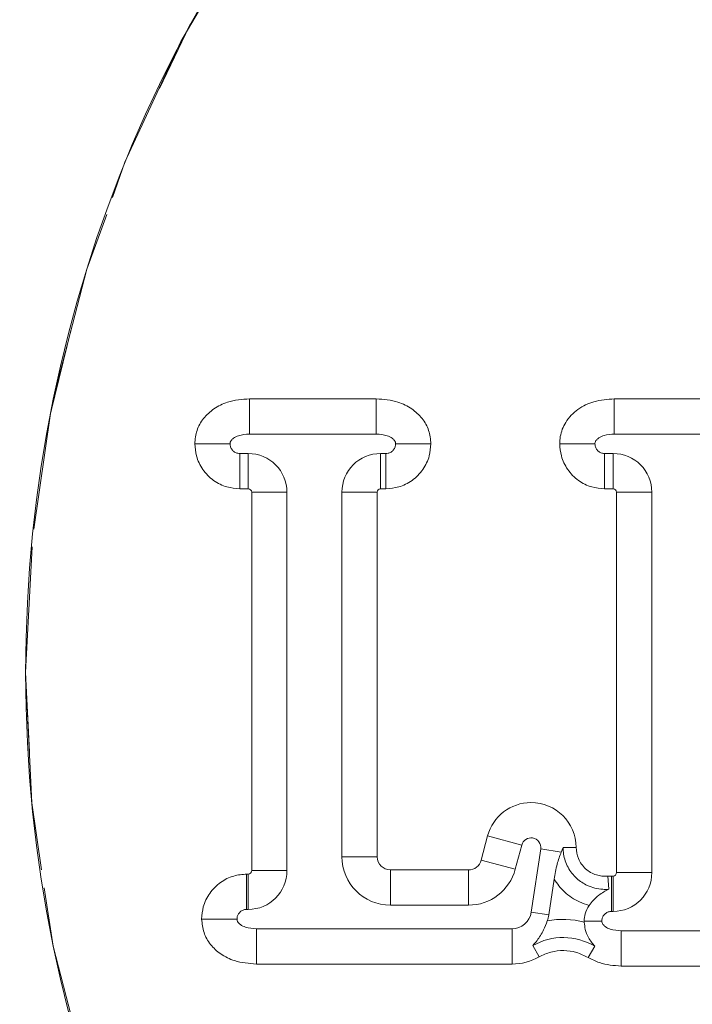
# Model space of a CAD drawing. Units: inches. Extents: x -46 to 394, y -34 to 304.
# Drawn here: x 276 to 279, y 104 to 109 of the extents above; entities that cross this region are included whole.
import ezdxf

# ---------------------------------------------------------------- set-up
doc = ezdxf.new("R2010")
doc.units = ezdxf.units.IN
doc.header["$MEASUREMENT"] = 0
for name, pattern in [('AI-Linetype-107', [1.763889, 1.058333, -0.705556]), ('AI-Linetype-111', [1.763889, 1.058333, -0.705556]), ('AI-Linetype-112', [1.763889, 1.058333, -0.705556]), ('AI-Linetype-55', [1.763889, 1.058333, -0.705556]), ('AI-Linetype-56', [1.763889, 1.058333, -0.705556])]:
    doc.linetypes.add(name, pattern=pattern)
for name, color, linetype in [('_U+56F3', 7, 'Continuous'), ('_U+9996_U+4E0A', 7, 'Continuous'), ('_U+9996_U+4E0B', 7, 'Continuous')]:
    doc.layers.add(name, color=color, linetype=linetype)

# ---------------------------------------------------------------- blocks, each defined once
blk = doc.blocks.new('block 726')
at = {"layer": '_U+56F3', "color": 18, "lineweight": 18}
blk.add_lwpolyline([(278.1446, 104.1976), (278.1935, 104.524)], dxfattribs=at)
blk = doc.blocks.new('block 727')
at = {"layer": '_U+56F3', "color": 18, "lineweight": 18}
blk.add_lwpolyline([(278.1935, 104.524), (278.2996, 104.5083)], dxfattribs=at)
blk = doc.blocks.new('block 728')
at = {"layer": '_U+56F3', "color": 18, "lineweight": 18}
blk.add_open_spline([(278.2624, 104.3678), (278.2673, 104.3947), (278.2721, 104.4208), (278.2783, 104.4456), (278.2845, 104.4677), (278.2921, 104.4877), (278.2996, 104.5083)], degree=3, knots=[0, 0, 0, 0, 1, 1, 1, 2, 2, 2, 2], dxfattribs=at)
blk = doc.blocks.new('block 729')
at = {"layer": '_U+56F3', "color": 18, "lineweight": 18}
blk.add_lwpolyline([(278.2349, 104.1838), (278.2624, 104.3678)], dxfattribs=at)
blk = doc.blocks.new('block 730')
at = {"layer": '_U+56F3', "color": 18, "lineweight": 18}
blk.add_lwpolyline([(278.1446, 104.1976), (278.2349, 104.1838)], dxfattribs=at)
blk = doc.blocks.new('block 731')
at = {"layer": '_U+56F3', "color": 18, "lineweight": 18}
blk.add_open_spline([(278.1935, 104.524), (278.1977, 104.5512), (278.1791, 104.5767), (278.1515, 104.5809), (278.1267, 104.5846), (278.1026, 104.5688), (278.0957, 104.5444)], degree=3, knots=[0, 0, 0, 0, 1, 1, 1, 2, 2, 2, 2], dxfattribs=at)
blk = doc.blocks.new('block 732')
at = {"layer": '_U+56F3', "color": 18, "lineweight": 18}
blk.add_lwpolyline([(278.0957, 104.5444), (277.92, 104.5916)], dxfattribs=at)
blk = doc.blocks.new('block 733')
at = {"layer": '_U+56F3', "color": 18, "lineweight": 18}
blk.add_open_spline([(278.3761, 104.5323), (278.3754, 104.6601), (278.2714, 104.7638), (278.1432, 104.7635), (278.0385, 104.7631), (277.9472, 104.6925), (277.92, 104.5916)], degree=3, knots=[0, 0, 0, 0, 1, 1, 1, 2, 2, 2, 2], dxfattribs=at)
blk = doc.blocks.new('block 734')
at = {"layer": '_U+56F3', "color": 18, "lineweight": 18}
blk.add_lwpolyline([(278.3761, 104.5323), (278.3093, 104.5316)], dxfattribs=at)
blk = doc.blocks.new('block 735')
at = {"layer": '_U+56F3', "color": 18, "lineweight": 18}
blk.add_lwpolyline([(278.2996, 104.5083), (278.3093, 104.5316)], dxfattribs=at)
blk = doc.blocks.new('block 820')
at = {"layer": '_U+56F3', "color": 18, "lineweight": 18}
blk.add_open_spline([(276.5916, 106.6143), (276.5922, 106.6088), (276.5929, 106.6031), (276.5943, 106.5978), (276.5964, 106.5925), (276.5991, 106.5875), (276.6026, 106.583), (276.606, 106.5787), (276.6105, 106.5749), (276.6153, 106.5718), (276.6198, 106.5689), (276.6253, 106.5668), (276.6308, 106.5656), (276.6343, 106.5649), (276.6377, 106.5647), (276.6415, 106.5644)], degree=3, knots=[0, 0, 0, 0, 1, 1, 1, 2, 2, 2, 3, 3, 3, 4, 4, 4, 5, 5, 5, 5], dxfattribs=at)
blk = doc.blocks.new('block 821')
at = {"layer": '_U+56F3', "color": 18, "lineweight": 18}
blk.add_lwpolyline([(276.6415, 106.5644), (276.6415, 106.3825)], dxfattribs=at)
blk = doc.blocks.new('block 822')
at = {"layer": '_U+56F3', "color": 18, "lineweight": 18}
blk.add_open_spline([(276.4096, 106.6143), (276.411, 106.5933), (276.4131, 106.5721), (276.4186, 106.5518), (276.4248, 106.5268), (276.4365, 106.5032), (276.451, 106.4821), (276.4665, 106.4602), (276.4854, 106.4411), (276.5068, 106.4255), (276.5275, 106.4105), (276.5509, 106.3988), (276.5757, 106.3921), (276.5971, 106.3863), (276.6191, 106.3844), (276.6415, 106.3825)], degree=3, knots=[0, 0, 0, 0, 1, 1, 1, 2, 2, 2, 3, 3, 3, 4, 4, 4, 5, 5, 5, 5], dxfattribs=at)
blk = doc.blocks.new('block 823')
at = {"layer": '_U+56F3', "color": 18, "lineweight": 18}
blk.add_lwpolyline([(276.5916, 106.6143), (276.4096, 106.6143)], dxfattribs=at)
blk = doc.blocks.new('block 832')
at = {"layer": '_U+56F3', "color": 18, "lineweight": 18}
blk.add_open_spline([(278.4733, 106.6143), (278.474, 106.6088), (278.4747, 106.6031), (278.476, 106.5978), (278.4781, 106.5925), (278.4808, 106.5875), (278.4843, 106.583), (278.4877, 106.5787), (278.4922, 106.5749), (278.497, 106.5718), (278.5015, 106.5689), (278.507, 106.5668), (278.5125, 106.5656), (278.516, 106.5649), (278.5194, 106.5647), (278.5232, 106.5644)], degree=3, knots=[0, 0, 0, 0, 1, 1, 1, 2, 2, 2, 3, 3, 3, 4, 4, 4, 5, 5, 5, 5], dxfattribs=at)
blk = doc.blocks.new('block 833')
at = {"layer": '_U+56F3', "color": 18, "lineweight": 18}
blk.add_lwpolyline([(278.5232, 106.5644), (278.5232, 106.3825)], dxfattribs=at)
blk = doc.blocks.new('block 834')
at = {"layer": '_U+56F3', "color": 18, "lineweight": 18}
blk.add_open_spline([(278.2914, 106.6143), (278.2927, 106.5933), (278.2948, 106.5721), (278.3, 106.5518), (278.3065, 106.5268), (278.3182, 106.5032), (278.3327, 106.4821), (278.3479, 106.4602), (278.3672, 106.4411), (278.3885, 106.4255), (278.4092, 106.4105), (278.4326, 106.3988), (278.4574, 106.3921), (278.4788, 106.3863), (278.5008, 106.3844), (278.5232, 106.3825)], degree=3, knots=[0, 0, 0, 0, 1, 1, 1, 2, 2, 2, 3, 3, 3, 4, 4, 4, 5, 5, 5, 5], dxfattribs=at)
blk = doc.blocks.new('block 835')
at = {"layer": '_U+56F3', "color": 18, "lineweight": 18}
blk.add_lwpolyline([(278.4733, 106.6143), (278.2914, 106.6143)], dxfattribs=at)
blk = doc.blocks.new('block 859')
at = {"layer": '_U+56F3', "color": 18, "lineweight": 18}
blk.add_open_spline([(278.5732, 106.6645), (278.5553, 106.6632), (278.5377, 106.6619), (278.5208, 106.6571), (278.5112, 106.6543), (278.5022, 106.6503), (278.4939, 106.645), (278.4898, 106.6423), (278.4857, 106.6391), (278.4822, 106.6353), (278.4795, 106.6324), (278.4774, 106.6292), (278.476, 106.6255), (278.4747, 106.6228), (278.4736, 106.6198), (278.4733, 106.6169), (278.4733, 106.6161), (278.4733, 106.6152), (278.4733, 106.6143)], degree=3, knots=[0, 0, 0, 0, 1, 1, 1, 2, 2, 2, 3, 3, 3, 4, 4, 4, 5, 5, 5, 6, 6, 6, 6], dxfattribs=at)
blk = doc.blocks.new('block 860')
at = {"layer": '_U+56F3', "color": 18, "lineweight": 18}
blk.add_open_spline([(278.5732, 106.8464), (278.5377, 106.8436), (278.5022, 106.841), (278.4684, 106.8314), (278.4388, 106.8229), (278.4109, 106.8095), (278.3858, 106.7916), (278.361, 106.7735), (278.3389, 106.7509), (278.3227, 106.7248), (278.3086, 106.7024), (278.2989, 106.6774), (278.2948, 106.6517), (278.2927, 106.6395), (278.2921, 106.6269), (278.2914, 106.6143)], degree=3, knots=[0, 0, 0, 0, 1, 1, 1, 2, 2, 2, 3, 3, 3, 4, 4, 4, 5, 5, 5, 5], dxfattribs=at)
blk = doc.blocks.new('block 861')
at = {"layer": '_U+56F3', "color": 18, "lineweight": 18}
blk.add_lwpolyline([(278.5732, 106.6645), (278.5732, 106.8464)], dxfattribs=at)
blk = doc.blocks.new('block 865')
at = {"layer": '_U+56F3', "color": 18, "lineweight": 18}
blk.add_lwpolyline([(278.5232, 106.5644), (278.567, 106.5644)], dxfattribs=at)
blk = doc.blocks.new('block 866')
at = {"layer": '_U+56F3', "color": 18, "lineweight": 18}
blk.add_lwpolyline([(278.567, 106.5644), (278.567, 106.3825)], dxfattribs=at)
blk = doc.blocks.new('block 867')
at = {"layer": '_U+56F3', "color": 18, "lineweight": 18}
blk.add_lwpolyline([(278.5232, 106.3825), (278.567, 106.3825)], dxfattribs=at)
blk = doc.blocks.new('block 914')
at = {"layer": '_U+56F3', "color": 18, "lineweight": 18}
blk.add_lwpolyline([(278.609, 104.1018), (279.8251, 104.1018)], dxfattribs=at)
blk = doc.blocks.new('block 915')
at = {"layer": '_U+56F3', "color": 18, "lineweight": 18}
blk.add_open_spline([(278.5091, 104.1521), (278.5091, 104.1487), (278.5098, 104.1459), (278.5105, 104.1432), (278.5112, 104.1404), (278.5132, 104.1377), (278.5146, 104.1349), (278.5181, 104.1308), (278.5222, 104.1266), (278.5263, 104.1239), (278.5342, 104.1177), (278.5428, 104.1135), (278.5525, 104.1108), (278.5704, 104.1046), (278.5897, 104.1032), (278.609, 104.1018)], degree=3, knots=[0, 0, 0, 0, 1, 1, 1, 2, 2, 2, 3, 3, 3, 4, 4, 4, 5, 5, 5, 5], dxfattribs=at)
blk = doc.blocks.new('block 916')
at = {"layer": '_U+56F3', "color": 18, "lineweight": 18}
blk.add_open_spline([(278.5587, 104.2017), (278.5532, 104.2017), (278.5477, 104.201), (278.5422, 104.199), (278.5366, 104.1976), (278.5318, 104.1949), (278.5277, 104.1907), (278.5229, 104.1873), (278.5194, 104.1831), (278.516, 104.1783), (278.5132, 104.1735), (278.5112, 104.1687), (278.5098, 104.1631), (278.5091, 104.1597), (278.5091, 104.1556), (278.5091, 104.1521)], degree=3, knots=[0, 0, 0, 0, 1, 1, 1, 2, 2, 2, 3, 3, 3, 4, 4, 4, 5, 5, 5, 5], dxfattribs=at)
blk = doc.blocks.new('block 917')
at = {"layer": '_U+56F3', "color": 18, "lineweight": 18}
blk.add_lwpolyline([(278.567, 104.2017), (278.5587, 104.2017)], dxfattribs=at)
blk = doc.blocks.new('block 918')
at = {"layer": '_U+56F3', "color": 18, "lineweight": 18}
blk.add_open_spline([(278.567, 104.2017), (278.6772, 104.2017), (278.7668, 104.2913), (278.7668, 104.4023)], degree=3, dxfattribs=at)
blk = doc.blocks.new('block 919')
at = {"layer": '_U+56F3', "color": 18, "lineweight": 18}
blk.add_lwpolyline([(278.7668, 106.3644), (278.7668, 104.4023)], dxfattribs=at)
blk = doc.blocks.new('block 920')
at = {"layer": '_U+56F3', "color": 18, "lineweight": 18}
blk.add_open_spline([(278.7668, 106.3644), (278.7668, 106.4748), (278.6772, 106.5644), (278.567, 106.5644)], degree=3, dxfattribs=at)
blk = doc.blocks.new('block 921')
at = {"layer": '_U+56F3', "color": 18, "lineweight": 18}
blk.add_lwpolyline([(279.7025, 106.6645), (278.5732, 106.6645)], dxfattribs=at)
blk = doc.blocks.new('block 927')
at = {"layer": '_U+56F3', "color": 18, "lineweight": 18}
blk.add_lwpolyline([(278.609, 104.1018), (278.609, 103.9199)], dxfattribs=at)
blk = doc.blocks.new('block 928')
at = {"layer": '_U+56F3', "color": 18, "lineweight": 18}
blk.add_open_spline([(278.4381, 103.964), (278.4571, 103.9544), (278.476, 103.9447), (278.4964, 103.9379), (278.5318, 103.9254), (278.5704, 103.9227), (278.609, 103.9199)], degree=3, knots=[0, 0, 0, 0, 1, 1, 1, 2, 2, 2, 2], dxfattribs=at)
blk = doc.blocks.new('block 929')
at = {"layer": '_U+56F3', "color": 18, "lineweight": 18}
blk.add_lwpolyline([(278.4381, 103.964), (278.4726, 104.0219)], dxfattribs=at)
blk = doc.blocks.new('block 930')
at = {"layer": '_U+56F3', "color": 18, "lineweight": 18}
blk.add_open_spline([(278.4181, 104.1466), (278.4195, 104.1335), (278.4209, 104.1211), (278.4236, 104.1094), (278.4271, 104.0942), (278.433, 104.0805), (278.4402, 104.0674), (278.4495, 104.0501), (278.4612, 104.0357), (278.4719, 104.0226), (278.4719, 104.0226), (278.4726, 104.0219), (278.4726, 104.0219)], degree=3, knots=[0, 0, 0, 0, 1, 1, 1, 2, 2, 2, 3, 3, 3, 4, 4, 4, 4], dxfattribs=at)
blk = doc.blocks.new('block 931')
at = {"layer": '_U+56F3', "color": 18, "lineweight": 18}
blk.add_lwpolyline([(278.4178, 104.1521), (278.4181, 104.1466)], dxfattribs=at)
blk = doc.blocks.new('block 932')
at = {"layer": '_U+56F3', "color": 18, "lineweight": 18}
blk.add_lwpolyline([(278.5091, 104.1521), (278.4178, 104.1521)], dxfattribs=at)
blk = doc.blocks.new('block 944')
at = {"layer": '_U+56F3', "color": 18, "lineweight": 18}
blk.add_lwpolyline([(279.7025, 106.8464), (278.5732, 106.8464)], dxfattribs=at)
blk = doc.blocks.new('block 957')
at = {"layer": '_U+56F3', "color": 18, "lineweight": 18}
blk.add_lwpolyline([(277.1683, 104.4842), (277.1683, 106.3644)], dxfattribs=at)
blk = doc.blocks.new('block 958')
at = {"layer": '_U+56F3', "color": 18, "lineweight": 18}
blk.add_lwpolyline([(277.1683, 106.3644), (277.3502, 106.3644)], dxfattribs=at)
blk = doc.blocks.new('block 959')
at = {"layer": '_U+56F3', "color": 18, "lineweight": 18}
blk.add_lwpolyline([(277.3502, 104.4842), (277.3502, 106.3644)], dxfattribs=at)
blk = doc.blocks.new('block 960')
at = {"layer": '_U+56F3', "color": 18, "lineweight": 18}
blk.add_lwpolyline([(277.1683, 104.4842), (277.3502, 104.4842)], dxfattribs=at)
blk = doc.blocks.new('block 965')
at = {"layer": '_U+56F3', "color": 18, "lineweight": 18}
blk.add_lwpolyline([(276.6415, 106.5644), (276.6849, 106.5644)], dxfattribs=at)
blk = doc.blocks.new('block 966')
at = {"layer": '_U+56F3', "color": 18, "lineweight": 18}
blk.add_lwpolyline([(276.6849, 106.5644), (276.6849, 106.3825)], dxfattribs=at)
blk = doc.blocks.new('block 967')
at = {"layer": '_U+56F3', "color": 18, "lineweight": 18}
blk.add_lwpolyline([(276.6415, 106.3825), (276.6849, 106.3825)], dxfattribs=at)
blk = doc.blocks.new('block 970')
at = {"layer": '_U+56F3', "color": 18, "lineweight": 18}
blk.add_open_spline([(276.8851, 106.3644), (276.8851, 106.4748), (276.7955, 106.5644), (276.6849, 106.5644)], degree=3, dxfattribs=at)
blk = doc.blocks.new('block 971')
at = {"layer": '_U+56F3', "color": 18, "lineweight": 18}
blk.add_lwpolyline([(276.8851, 106.3644), (276.7032, 106.3644)], dxfattribs=at)
blk = doc.blocks.new('block 972')
at = {"layer": '_U+56F3', "color": 18, "lineweight": 18}
blk.add_open_spline([(276.7032, 106.3644), (276.7032, 106.3744), (276.6949, 106.3825), (276.6849, 106.3825)], degree=3, dxfattribs=at)
blk = doc.blocks.new('block 973')
at = {"layer": '_U+56F3', "color": 18, "lineweight": 18}
blk.add_lwpolyline([(277.3453, 106.6645), (276.6915, 106.6645)], dxfattribs=at)
blk = doc.blocks.new('block 974')
at = {"layer": '_U+56F3', "color": 18, "lineweight": 18}
blk.add_lwpolyline([(276.6915, 106.6645), (276.6915, 106.8464)], dxfattribs=at)
blk = doc.blocks.new('block 975')
at = {"layer": '_U+56F3', "color": 18, "lineweight": 18}
blk.add_lwpolyline([(277.3453, 106.8464), (276.6915, 106.8464)], dxfattribs=at)
blk = doc.blocks.new('block 976')
at = {"layer": '_U+56F3', "color": 18, "lineweight": 18}
blk.add_lwpolyline([(277.3453, 106.6645), (277.3453, 106.8464)], dxfattribs=at)
blk = doc.blocks.new('block 978')
at = {"layer": '_U+56F3', "color": 18, "lineweight": 18}
blk.add_open_spline([(277.4453, 106.6143), (277.4446, 106.6088), (277.4442, 106.6031), (277.4425, 106.5978), (277.4408, 106.5925), (277.4377, 106.5875), (277.4342, 106.583), (277.4308, 106.5787), (277.4267, 106.5749), (277.4218, 106.5718), (277.417, 106.5689), (277.4115, 106.5668), (277.4063, 106.5656), (277.4025, 106.5649), (277.3991, 106.5647), (277.3957, 106.5644)], degree=3, knots=[0, 0, 0, 0, 1, 1, 1, 2, 2, 2, 3, 3, 3, 4, 4, 4, 5, 5, 5, 5], dxfattribs=at)
blk = doc.blocks.new('block 979')
at = {"layer": '_U+56F3', "color": 18, "lineweight": 18}
blk.add_lwpolyline([(277.4453, 106.6143), (277.6271, 106.6143)], dxfattribs=at)
blk = doc.blocks.new('block 980')
at = {"layer": '_U+56F3', "color": 18, "lineweight": 18}
blk.add_open_spline([(277.6271, 106.6143), (277.6258, 106.5933), (277.6237, 106.5721), (277.6189, 106.5518), (277.612, 106.5268), (277.6006, 106.5032), (277.5858, 106.4821), (277.5707, 106.4602), (277.5514, 106.4411), (277.53, 106.4255), (277.5093, 106.4105), (277.4859, 106.3988), (277.4614, 106.3921), (277.4397, 106.3863), (277.4177, 106.3844), (277.3957, 106.3825)], degree=3, knots=[0, 0, 0, 0, 1, 1, 1, 2, 2, 2, 3, 3, 3, 4, 4, 4, 5, 5, 5, 5], dxfattribs=at)
blk = doc.blocks.new('block 981')
at = {"layer": '_U+56F3', "color": 18, "lineweight": 18}
blk.add_lwpolyline([(277.3957, 106.5644), (277.3957, 106.3825)], dxfattribs=at)
blk = doc.blocks.new('block 1000')
at = {"layer": '_U+56F3', "color": 18, "lineweight": 18}
blk.add_open_spline([(277.8207, 104.2341), (277.9338, 104.2341), (278.033, 104.3099), (278.0626, 104.4195)], degree=3, dxfattribs=at)
blk = doc.blocks.new('block 1001')
at = {"layer": '_U+56F3', "color": 18, "lineweight": 18}
blk.add_lwpolyline([(277.8207, 104.2341), (277.8207, 104.416)], dxfattribs=at)
blk = doc.blocks.new('block 1002')
at = {"layer": '_U+56F3', "color": 18, "lineweight": 18}
blk.add_open_spline([(277.8207, 104.416), (277.8518, 104.416), (277.8786, 104.4367), (277.8866, 104.4663)], degree=3, dxfattribs=at)
blk = doc.blocks.new('block 1003')
at = {"layer": '_U+56F3', "color": 18, "lineweight": 18}
blk.add_lwpolyline([(278.0626, 104.4195), (277.8866, 104.4663)], dxfattribs=at)
blk = doc.blocks.new('block 1012')
at = {"layer": '_U+56F3', "color": 18, "lineweight": 18}
blk.add_lwpolyline([(278.7668, 104.4023), (278.5849, 104.4023)], dxfattribs=at)
blk = doc.blocks.new('block 1013')
at = {"layer": '_U+56F3', "color": 18, "lineweight": 18}
blk.add_lwpolyline([(278.5849, 106.3644), (278.5849, 104.4023)], dxfattribs=at)
blk = doc.blocks.new('block 1014')
at = {"layer": '_U+56F3', "color": 18, "lineweight": 18}
blk.add_lwpolyline([(278.7668, 106.3644), (278.5849, 106.3644)], dxfattribs=at)
blk = doc.blocks.new('block 1015')
at = {"layer": '_U+56F3', "color": 18, "lineweight": 18}
blk.add_open_spline([(278.5849, 106.3644), (278.5849, 106.3744), (278.5766, 106.3825), (278.567, 106.3825)], degree=3, dxfattribs=at)
blk = doc.blocks.new('block 1016')
at = {"layer": '_U+56F3', "color": 18, "lineweight": 18}
blk.add_lwpolyline([(278.5587, 104.2017), (278.5587, 104.3843)], dxfattribs=at)
blk = doc.blocks.new('block 1017')
at = {"layer": '_U+56F3', "color": 18, "lineweight": 18}
blk.add_lwpolyline([(278.567, 104.3843), (278.5587, 104.3843)], dxfattribs=at)
blk = doc.blocks.new('block 1018')
at = {"layer": '_U+56F3', "color": 18, "lineweight": 18}
blk.add_lwpolyline([(278.567, 104.2017), (278.567, 104.3843)], dxfattribs=at)
blk = doc.blocks.new('block 1029')
at = {"layer": '_U+56F3', "color": 18, "lineweight": 18}
blk.add_open_spline([(277.1683, 104.4842), (277.1683, 104.3457), (277.2806, 104.2341), (277.4184, 104.2341)], degree=3, dxfattribs=at)
blk = doc.blocks.new('block 1030')
at = {"layer": '_U+56F3', "color": 18, "lineweight": 18}
blk.add_open_spline([(277.3502, 104.4842), (277.3502, 104.4463), (277.3808, 104.416), (277.4184, 104.416)], degree=3, dxfattribs=at)
blk = doc.blocks.new('block 1031')
at = {"layer": '_U+56F3', "color": 18, "lineweight": 18}
blk.add_lwpolyline([(277.4184, 104.2341), (277.4184, 104.416)], dxfattribs=at)
blk = doc.blocks.new('block 1071')
at = {"layer": '_U+56F3', "color": 18, "lineweight": 18}
blk.add_lwpolyline([(277.8207, 104.2341), (277.4184, 104.2341)], dxfattribs=at)
blk = doc.blocks.new('block 1072')
at = {"layer": '_U+56F3', "color": 18, "lineweight": 18}
blk.add_lwpolyline([(277.8207, 104.416), (277.4184, 104.416)], dxfattribs=at)
blk = doc.blocks.new('block 1073')
at = {"layer": '_U+56F3', "color": 18, "lineweight": 18}
blk.add_open_spline([(277.3681, 106.5644), (277.2578, 106.5644), (277.1683, 106.4748), (277.1683, 106.3644)], degree=3, dxfattribs=at)
blk = doc.blocks.new('block 1074')
at = {"layer": '_U+56F3', "color": 18, "lineweight": 18}
blk.add_lwpolyline([(277.3681, 106.5644), (277.3681, 106.3825)], dxfattribs=at)
blk = doc.blocks.new('block 1075')
at = {"layer": '_U+56F3', "color": 18, "lineweight": 18}
blk.add_open_spline([(277.3681, 106.3825), (277.3584, 106.3825), (277.3502, 106.3744), (277.3502, 106.3644)], degree=3, dxfattribs=at)
blk = doc.blocks.new('block 1085')
at = {"layer": '_U+56F3', "color": 18, "lineweight": 18}
blk.add_open_spline([(278.567, 104.3843), (278.5766, 104.3843), (278.5849, 104.3919), (278.5849, 104.4023)], degree=3, dxfattribs=at)
blk = doc.blocks.new('block 1100')
at = {"layer": '_U+56F3', "color": 18, "lineweight": 18}
blk.add_open_spline([(276.6274, 104.1625), (276.6277, 104.168), (276.6281, 104.1735), (276.6301, 104.179), (276.6315, 104.1845), (276.6346, 104.1893), (276.6384, 104.1935), (276.6418, 104.1983), (276.646, 104.2017), (276.6508, 104.2052), (276.6556, 104.2079), (276.6611, 104.21), (276.666, 104.2114), (276.6701, 104.2121), (276.6735, 104.2121), (276.677, 104.2121)], degree=3, knots=[0, 0, 0, 0, 1, 1, 1, 2, 2, 2, 3, 3, 3, 4, 4, 4, 5, 5, 5, 5], dxfattribs=at)
blk = doc.blocks.new('block 1101')
at = {"layer": '_U+56F3', "color": 18, "lineweight": 18}
blk.add_lwpolyline([(276.6274, 104.1625), (276.4451, 104.1625)], dxfattribs=at)
blk = doc.blocks.new('block 1102')
at = {"layer": '_U+56F3', "color": 18, "lineweight": 18}
blk.add_open_spline([(276.4451, 104.1625), (276.4469, 104.1838), (276.4489, 104.2045), (276.4537, 104.2252), (276.4603, 104.25), (276.4717, 104.2734), (276.4868, 104.2948), (276.502, 104.3168), (276.5209, 104.3354), (276.5426, 104.3512), (276.5633, 104.3664), (276.5867, 104.3781), (276.6109, 104.3843), (276.6326, 104.3905), (276.655, 104.3926), (276.677, 104.3947)], degree=3, knots=[0, 0, 0, 0, 1, 1, 1, 2, 2, 2, 3, 3, 3, 4, 4, 4, 5, 5, 5, 5], dxfattribs=at)
blk = doc.blocks.new('block 1103')
at = {"layer": '_U+56F3', "color": 18, "lineweight": 18}
blk.add_lwpolyline([(276.677, 104.2121), (276.677, 104.3947)], dxfattribs=at)
blk = doc.blocks.new('block 1104')
at = {"layer": '_U+56F3', "color": 18, "lineweight": 18}
blk.add_lwpolyline([(276.677, 104.2121), (276.6849, 104.2121)], dxfattribs=at)
blk = doc.blocks.new('block 1105')
at = {"layer": '_U+56F3', "color": 18, "lineweight": 18}
blk.add_lwpolyline([(276.677, 104.3947), (276.6849, 104.3947)], dxfattribs=at)
blk = doc.blocks.new('block 1106')
at = {"layer": '_U+56F3', "color": 18, "lineweight": 18}
blk.add_lwpolyline([(276.6849, 104.2121), (276.6849, 104.3947)], dxfattribs=at)
blk = doc.blocks.new('block 1108')
at = {"layer": '_U+56F3', "color": 18, "lineweight": 18}
blk.add_lwpolyline([(276.8851, 104.4126), (276.8851, 106.3644)], dxfattribs=at)
blk = doc.blocks.new('block 1109')
at = {"layer": '_U+56F3', "color": 18, "lineweight": 18}
blk.add_lwpolyline([(276.8851, 104.4126), (276.7032, 104.4126)], dxfattribs=at)
blk = doc.blocks.new('block 1110')
at = {"layer": '_U+56F3', "color": 18, "lineweight": 18}
blk.add_lwpolyline([(276.7032, 104.4126), (276.7032, 106.3644)], dxfattribs=at)
blk = doc.blocks.new('block 1125')
at = {"layer": '_U+56F3', "color": 18, "lineweight": 18}
blk.add_lwpolyline([(278.609, 103.9199), (279.8251, 103.9199)], dxfattribs=at)
blk = doc.blocks.new('block 1132')
at = {"layer": '_U+56F3', "color": 18, "lineweight": 18}
blk.add_lwpolyline([(278.0957, 104.5444), (278.0626, 104.4195)], dxfattribs=at)
blk = doc.blocks.new('block 1133')
at = {"layer": '_U+56F3', "color": 18, "lineweight": 18}
blk.add_lwpolyline([(277.92, 104.5916), (277.8866, 104.4663)], dxfattribs=at)
blk = doc.blocks.new('block 1150')
at = {"layer": '_U+56F3', "color": 18, "lineweight": 18}
blk.add_open_spline([(278.0457, 104.1122), (278.095, 104.1122), (278.137, 104.1487), (278.1446, 104.1976)], degree=3, dxfattribs=at)
blk = doc.blocks.new('block 1151')
at = {"layer": '_U+56F3', "color": 18, "lineweight": 18}
blk.add_lwpolyline([(278.0457, 104.1122), (276.7273, 104.1122)], dxfattribs=at)
blk = doc.blocks.new('block 1152')
at = {"layer": '_U+56F3', "color": 18, "lineweight": 18}
blk.add_open_spline([(276.6274, 104.1625), (276.6274, 104.159), (276.6281, 104.1563), (276.6287, 104.1535), (276.6298, 104.1501), (276.6315, 104.148), (276.6332, 104.1452), (276.6363, 104.1411), (276.6405, 104.137), (276.6446, 104.1342), (276.6525, 104.128), (276.6615, 104.1239), (276.6708, 104.1211), (276.6887, 104.1149), (276.708, 104.1135), (276.7273, 104.1122)], degree=3, knots=[0, 0, 0, 0, 1, 1, 1, 2, 2, 2, 3, 3, 3, 4, 4, 4, 5, 5, 5, 5], dxfattribs=at)
blk = doc.blocks.new('block 1153')
at = {"layer": '_U+56F3', "color": 18, "lineweight": 18}
blk.add_open_spline([(276.6849, 104.2121), (276.7955, 104.2121), (276.8851, 104.3016), (276.8851, 104.4126)], degree=3, dxfattribs=at)
blk = doc.blocks.new('block 1154')
at = {"layer": '_U+56F3', "color": 18, "lineweight": 18}
blk.add_open_spline([(276.5916, 106.6143), (276.5919, 106.6174), (276.5922, 106.6205), (276.5929, 106.6234), (276.5943, 106.6264), (276.5957, 106.6292), (276.5977, 106.6316), (276.6008, 106.6359), (276.6047, 106.6396), (276.6091, 106.6427), (276.617, 106.6484), (276.626, 106.6526), (276.635, 106.6557), (276.6529, 106.6615), (276.6722, 106.6631), (276.6915, 106.6645)], degree=3, knots=[0, 0, 0, 0, 1, 1, 1, 2, 2, 2, 3, 3, 3, 4, 4, 4, 5, 5, 5, 5], dxfattribs=at)
blk = doc.blocks.new('block 1155')
at = {"layer": '_U+56F3', "color": 18, "lineweight": 18}
blk.add_open_spline([(277.4453, 106.6143), (277.4453, 106.6174), (277.4446, 106.6205), (277.4439, 106.6234), (277.4425, 106.6264), (277.4411, 106.6292), (277.439, 106.6316), (277.4363, 106.6359), (277.4322, 106.6396), (277.428, 106.6427), (277.4197, 106.6484), (277.4108, 106.6526), (277.4018, 106.6557), (277.3839, 106.6615), (277.3646, 106.6631), (277.3453, 106.6645)], degree=3, knots=[0, 0, 0, 0, 1, 1, 1, 2, 2, 2, 3, 3, 3, 4, 4, 4, 5, 5, 5, 5], dxfattribs=at)
blk = doc.blocks.new('block 1156')
at = {"layer": '_U+56F3', "color": 18, "lineweight": 18}
blk.add_lwpolyline([(277.3957, 106.5644), (277.3681, 106.5644)], dxfattribs=at)
blk = doc.blocks.new('block 1157')
at = {"layer": '_U+56F3', "color": 18, "lineweight": 18}
blk.add_open_spline([(278.1522, 104.0253), (278.1522, 104.0261), (278.1529, 104.0261), (278.1529, 104.0267), (278.1611, 104.0343), (278.168, 104.0433), (278.1749, 104.0522), (278.1866, 104.0681), (278.1987, 104.086), (278.2087, 104.1067), (278.2156, 104.1211), (278.2211, 104.137), (278.2273, 104.1528)], degree=3, knots=[0, 0, 0, 0, 1, 1, 1, 2, 2, 2, 3, 3, 3, 4, 4, 4, 4], dxfattribs=at)
blk = doc.blocks.new('block 1158')
at = {"layer": '_U+56F3', "color": 18, "lineweight": 18}
blk.add_lwpolyline([(278.1852, 103.9675), (278.1522, 104.0253)], dxfattribs=at)
blk = doc.blocks.new('block 1159')
at = {"layer": '_U+56F3', "color": 18, "lineweight": 18}
blk.add_open_spline([(278.0457, 103.9303), (278.0946, 103.9303), (278.1425, 103.9434), (278.1852, 103.9675)], degree=3, dxfattribs=at)
blk = doc.blocks.new('block 1160')
at = {"layer": '_U+56F3', "color": 18, "lineweight": 18}
blk.add_lwpolyline([(278.0457, 104.1122), (278.0457, 103.9303)], dxfattribs=at)
blk = doc.blocks.new('block 1161')
at = {"layer": '_U+56F3', "color": 18, "lineweight": 18}
blk.add_open_spline([(278.2273, 104.1528), (278.2307, 104.1631), (278.2328, 104.1735), (278.2349, 104.1838)], degree=3, dxfattribs=at)
blk = doc.blocks.new('block 1175')
at = {"layer": '_U+56F3', "color": 18, "lineweight": 18}
blk.add_lwpolyline([(276.7273, 104.1122), (276.7273, 103.9303)], dxfattribs=at)
blk = doc.blocks.new('block 1176')
at = {"layer": '_U+56F3', "color": 18, "lineweight": 18}
blk.add_open_spline([(276.4451, 104.1625), (276.4476, 104.139), (276.4496, 104.1156), (276.4572, 104.0936), (276.4641, 104.0708), (276.4761, 104.0501), (276.491, 104.0316), (276.5061, 104.0129), (276.5233, 103.9964), (276.5433, 103.9826), (276.5654, 103.9675), (276.5895, 103.9557), (276.6146, 103.9482), (276.6508, 103.9364), (276.6887, 103.9337), (276.7273, 103.9303)], degree=3, knots=[0, 0, 0, 0, 1, 1, 1, 2, 2, 2, 3, 3, 3, 4, 4, 4, 5, 5, 5, 5], dxfattribs=at)
blk = doc.blocks.new('block 1183')
at = {"layer": '_U+56F3', "color": 18, "lineweight": 18}
blk.add_open_spline([(276.4096, 106.6143), (276.4117, 106.6379), (276.4145, 106.6614), (276.4213, 106.6834), (276.4283, 106.7056), (276.4406, 106.7265), (276.4551, 106.7449), (276.4703, 106.7639), (276.4882, 106.7802), (276.5079, 106.794), (276.5295, 106.8091), (276.5536, 106.821), (276.5791, 106.829), (276.615, 106.8402), (276.6535, 106.8433), (276.6915, 106.8464)], degree=3, knots=[0, 0, 0, 0, 1, 1, 1, 2, 2, 2, 3, 3, 3, 4, 4, 4, 5, 5, 5, 5], dxfattribs=at)
blk = doc.blocks.new('block 1189')
at = {"layer": '_U+56F3', "color": 18, "lineweight": 18}
blk.add_open_spline([(277.6271, 106.6143), (277.6251, 106.6379), (277.623, 106.6614), (277.6154, 106.6834), (277.6086, 106.7056), (277.5961, 106.7265), (277.5817, 106.7449), (277.5665, 106.7639), (277.5486, 106.7802), (277.5293, 106.794), (277.5073, 106.8091), (277.4831, 106.821), (277.4576, 106.829), (277.4218, 106.8402), (277.3836, 106.8433), (277.3453, 106.8464)], degree=3, knots=[0, 0, 0, 0, 1, 1, 1, 2, 2, 2, 3, 3, 3, 4, 4, 4, 5, 5, 5, 5], dxfattribs=at)
blk = doc.blocks.new('block 1193')
at = {"layer": '_U+56F3', "color": 18, "lineweight": 18}
blk.add_open_spline([(276.6849, 104.3947), (276.6949, 104.3947), (276.7032, 104.4023), (276.7032, 104.4126)], degree=3, dxfattribs=at)
blk = doc.blocks.new('block 1195')
at = {"layer": '_U+56F3', "color": 18, "lineweight": 18}
blk.add_open_spline([(278.4429, 104.2327), (278.4354, 104.2183), (278.4271, 104.2045), (278.423, 104.1893), (278.4195, 104.1776), (278.4188, 104.1645), (278.4178, 104.1521)], degree=3, knots=[0, 0, 0, 0, 1, 1, 1, 2, 2, 2, 2], dxfattribs=at)
blk = doc.blocks.new('block 1196')
at = {"layer": '_U+56F3', "color": 18, "lineweight": 18}
blk.add_open_spline([(278.5446, 104.3161), (278.527, 104.3071), (278.5098, 104.2982), (278.4925, 104.2851), (278.4833, 104.2782), (278.474, 104.27), (278.4657, 104.2603), (278.4574, 104.2513), (278.4505, 104.2424), (278.4429, 104.2327)], degree=3, knots=[0, 0, 0, 0, 1, 1, 1, 2, 2, 2, 3, 3, 3, 3], dxfattribs=at)
blk = doc.blocks.new('block 1197')
at = {"layer": '_U+56F3', "color": 18, "lineweight": 18}
blk.add_lwpolyline([(278.5446, 104.3161), (278.5394, 104.383)], dxfattribs=at)
blk = doc.blocks.new('block 1198')
at = {"layer": '_U+56F3', "color": 18, "lineweight": 18}
blk.add_lwpolyline([(278.5587, 104.3843), (278.5394, 104.383)], dxfattribs=at)
blk = doc.blocks.new('block 1208')
at = {"layer": '_U+56F3', "color": 18, "lineweight": 18}
blk.add_lwpolyline([(278.0457, 103.9303), (276.7273, 103.9303)], dxfattribs=at)
blk = doc.blocks.new('block 1216')
at = {"layer": '_U+56F3', "color": 18, "lineweight": 18}
blk.add_lwpolyline([(277.3957, 106.3825), (277.3681, 106.3825)], dxfattribs=at)
blk = doc.blocks.new('block 1225')
at = {"layer": '_U+56F3', "color": 18, "lineweight": 18}
blk.add_open_spline([(278.4429, 104.2327), (278.4264, 104.2382), (278.4099, 104.2437), (278.394, 104.2507), (278.3651, 104.2638), (278.3386, 104.281), (278.3162, 104.303), (278.2955, 104.3223), (278.279, 104.3451), (278.2624, 104.3678)], degree=3, knots=[0, 0, 0, 0, 1, 1, 1, 2, 2, 2, 3, 3, 3, 3], dxfattribs=at)
blk = doc.blocks.new('block 1226')
at = {"layer": '_U+56F3', "color": 18, "lineweight": 18}
blk.add_open_spline([(278.3093, 104.5316), (278.3093, 104.5206), (278.31, 104.509), (278.3117, 104.498), (278.3155, 104.4746), (278.3231, 104.4511), (278.3348, 104.4298), (278.3465, 104.4078), (278.3616, 104.3885), (278.3795, 104.3719), (278.3954, 104.3574), (278.414, 104.3451), (278.434, 104.3361), (278.4588, 104.3244), (278.4864, 104.3175), (278.5139, 104.3161), (278.5243, 104.3154), (278.5346, 104.3154), (278.5446, 104.3161)], degree=3, knots=[0, 0, 0, 0, 1, 1, 1, 2, 2, 2, 3, 3, 3, 4, 4, 4, 5, 5, 5, 6, 6, 6, 6], dxfattribs=at)
blk = doc.blocks.new('block 1233')
at = {"layer": '_U+56F3', "color": 18, "lineweight": 18}
blk.add_open_spline([(278.4181, 104.1466), (278.3558, 104.1631), (278.2907, 104.1659), (278.2273, 104.1528)], degree=3, dxfattribs=at)
blk = doc.blocks.new('block 1234')
at = {"layer": '_U+56F3', "color": 18, "lineweight": 18}
blk.add_open_spline([(278.4726, 104.0219), (278.374, 104.0812), (278.2517, 104.0825), (278.1522, 104.0253)], degree=3, dxfattribs=at)
blk = doc.blocks.new('block 1241')
at = {"layer": '_U+56F3', "color": 18, "lineweight": 18}
blk.add_open_spline([(278.5394, 104.383), (278.5194, 104.3836), (278.4995, 104.3843), (278.4808, 104.3898), (278.4705, 104.3926), (278.4609, 104.3974), (278.4512, 104.4029), (278.4419, 104.4084), (278.4333, 104.4146), (278.425, 104.4215), (278.4168, 104.4291), (278.4099, 104.4374), (278.4037, 104.4463), (278.3975, 104.4553), (278.392, 104.4642), (278.3878, 104.4746), (278.3809, 104.4925), (278.3782, 104.5125), (278.3761, 104.5323)], degree=3, knots=[0, 0, 0, 0, 1, 1, 1, 2, 2, 2, 3, 3, 3, 4, 4, 4, 5, 5, 5, 6, 6, 6, 6], dxfattribs=at)
blk = doc.blocks.new('block 1249')
at = {"layer": '_U+56F3', "color": 18, "lineweight": 18}
blk.add_open_spline([(278.1852, 103.9675), (278.2052, 103.9771), (278.2252, 103.9861), (278.2466, 103.9923), (278.2676, 103.9978), (278.29, 104.0005), (278.312, 103.9998), (278.3341, 103.9998), (278.3561, 103.9971), (278.3775, 103.9902), (278.3982, 103.984), (278.4181, 103.9744), (278.4381, 103.964)], degree=3, knots=[0, 0, 0, 0, 1, 1, 1, 2, 2, 2, 3, 3, 3, 4, 4, 4, 4], dxfattribs=at)
blk = doc.blocks.new('block 1251')
at = {"layer": '_U+56F3', "color": 18, "lineweight": 18}
blk.add_open_spline([(289.5372, 105.4335), (289.5372, 109.2996), (286.4032, 112.4336), (282.5371, 112.4336), (278.671, 112.4336), (275.5374, 109.2996), (275.5374, 105.4335), (275.5374, 101.5676), (278.671, 98.434), (282.5371, 98.434), (286.4032, 98.434), (289.5372, 101.5676), (289.5372, 105.4335), (289.5372, 105.4335), (289.5372, 105.4335), (289.5372, 105.4335)], degree=3, knots=[0, 0, 0, 0, 1, 1, 1, 2, 2, 2, 3, 3, 3, 4, 4, 4, 5, 5, 5, 5], dxfattribs=at)
blk = doc.blocks.new('block 1252')
at = {"layer": '_U+56F3', "color": 18, "lineweight": 18}
blk.add_open_spline([(290.5373, 105.4335), (290.5373, 109.8519), (286.9554, 113.4335), (282.5371, 113.4335), (278.1191, 113.4335), (274.5369, 109.8519), (274.5369, 105.4335), (274.5369, 101.0157), (278.1191, 97.4335), (282.5371, 97.4335), (286.9554, 97.4335), (290.5373, 101.0157), (290.5373, 105.4335), (290.5373, 105.4335), (290.5373, 105.4335), (290.5373, 105.4335)], degree=3, knots=[0, 0, 0, 0, 1, 1, 1, 2, 2, 2, 3, 3, 3, 4, 4, 4, 5, 5, 5, 5], dxfattribs=at)

msp = doc.modelspace()

# ---------------------------------------------------------------- linework, layer by layer
at = {"layer": '_U+9996_U+4E0A', "color": 29, "linetype": 'AI-Linetype-56', "lineweight": 9}
msp.add_open_spline([(282.5371, 97.4335), (286.9551, 97.4335), (290.5369, 101.0154), (290.5369, 105.4337), (290.5369, 109.8517), (286.9551, 113.4339), (282.5371, 113.4339), (278.1191, 113.4339), (274.5369, 109.8517), (274.5369, 105.4337), (274.5369, 101.0154), (278.1191, 97.4335), (282.5371, 97.4335), (282.5371, 97.4335), (282.5371, 97.4335), (282.5371, 97.4335)], degree=3, knots=[0, 0, 0, 0, 1, 1, 1, 2, 2, 2, 3, 3, 3, 4, 4, 4, 5, 5, 5, 5], dxfattribs=at)
at = {"layer": '_U+9996_U+4E0A', "color": 29, "linetype": 'AI-Linetype-55', "lineweight": 9}
msp.add_open_spline([(282.5371, 98.4336), (286.4032, 98.4336), (289.5369, 101.5676), (289.5369, 105.4337), (289.5369, 109.2998), (286.4032, 112.4335), (282.5371, 112.4335), (278.671, 112.4335), (275.5374, 109.2998), (275.5374, 105.4337), (275.5374, 101.5676), (278.671, 98.4336), (282.5371, 98.4336), (282.5371, 98.4336), (282.5371, 98.4336), (282.5371, 98.4336)], degree=3, knots=[0, 0, 0, 0, 1, 1, 1, 2, 2, 2, 3, 3, 3, 4, 4, 4, 5, 5, 5, 5], dxfattribs=at)
at = {"layer": '_U+9996_U+4E0B', "color": 29, "linetype": 'AI-Linetype-112', "lineweight": 9}
msp.add_open_spline([(288.1943, 111.0902), (285.0703, 114.2149), (280.0046, 114.2146), (276.8802, 111.0905), (273.7563, 107.9665), (273.7563, 102.9009), (276.8802, 99.7765), (280.0039, 96.6529), (285.0699, 96.6525), (288.1943, 99.7765), (291.3187, 102.9012), (291.318, 107.9669), (288.1943, 111.0902), (288.1943, 111.0902), (288.1943, 111.0902), (288.1943, 111.0902)], degree=3, knots=[0, 0, 0, 0, 1, 1, 1, 2, 2, 2, 3, 3, 3, 4, 4, 4, 5, 5, 5, 5], dxfattribs=at)
at = {"layer": '_U+9996_U+4E0B', "color": 29, "linetype": 'AI-Linetype-107', "lineweight": 9}
msp.add_open_spline([(281.4326, 113.6096), (277.7526, 113.1121), (274.8587, 110.2183), (274.3616, 106.5382)], degree=3, dxfattribs=at)
at = {"layer": '_U+9996_U+4E0B', "color": 29, "linetype": 'AI-Linetype-111', "lineweight": 9}
msp.add_open_spline([(287.487, 110.3829), (284.7533, 113.117), (280.3212, 113.117), (277.5875, 110.3833), (274.8535, 107.6499), (274.8539, 103.2175), (277.5872, 100.4841), (280.3212, 97.7505), (284.753, 97.7505), (287.4863, 100.4841), (290.2204, 103.2178), (290.2207, 107.6496), (287.487, 110.3829), (287.487, 110.3829), (287.487, 110.3829), (287.487, 110.3829)], degree=3, knots=[0, 0, 0, 0, 1, 1, 1, 2, 2, 2, 3, 3, 3, 4, 4, 4, 5, 5, 5, 5], dxfattribs=at)

# ---------------------------------------------------------------- block references
at = {"layer": '_U+56F3'}
for name in ['block 1252', 'block 1251', 'block 1183', 'block 974', 'block 975', 'block 976', 'block 1189', 'block 860', 'block 861', 'block 944', 'block 1154', 'block 973', 'block 1155', 'block 859', 'block 921', 'block 822', 'block 823', 'block 820', 'block 978', 'block 980', 'block 979', 'block 834', 'block 835', 'block 832', 'block 821', 'block 965', 'block 966', 'block 970', 'block 1073', 'block 1074', 'block 1156', 'block 981', 'block 833', 'block 865', 'block 866', 'block 920', 'block 967', 'block 972', 'block 1075', 'block 1216', 'block 867', 'block 1015', 'block 971', 'block 1110', 'block 1108', 'block 957', 'block 958', 'block 959', 'block 1013', 'block 1014', 'block 919', 'block 733', 'block 1133', 'block 732', 'block 1132', 'block 731', 'block 726', 'block 727', 'block 728', 'block 735', 'block 734', 'block 1226', 'block 1241', 'block 960', 'block 1029', 'block 1030', 'block 1002', 'block 1003', 'block 1102', 'block 1103', 'block 1105', 'block 1153', 'block 1193', 'block 1106', 'block 1109', 'block 1031', 'block 1072', 'block 1000', 'block 1001', 'block 918', 'block 1085', 'block 1012', 'block 729', 'block 1225', 'block 1198', 'block 1197', 'block 1016', 'block 1017', 'block 1018', 'block 1196', 'block 1071', 'block 1100', 'block 1104', 'block 1150', 'block 730', 'block 1161', 'block 1195', 'block 916', 'block 917', 'block 1101', 'block 1176', 'block 1152', 'block 1157', 'block 1233', 'block 931', 'block 932', 'block 930', 'block 915', 'block 1151', 'block 1175', 'block 1160', 'block 1234', 'block 914', 'block 927', 'block 1158', 'block 1249', 'block 929', 'block 1208', 'block 1159', 'block 928', 'block 1125']:
    msp.add_blockref(name, (0, 0), dxfattribs=at)

doc.saveas('drawing.dxf')
